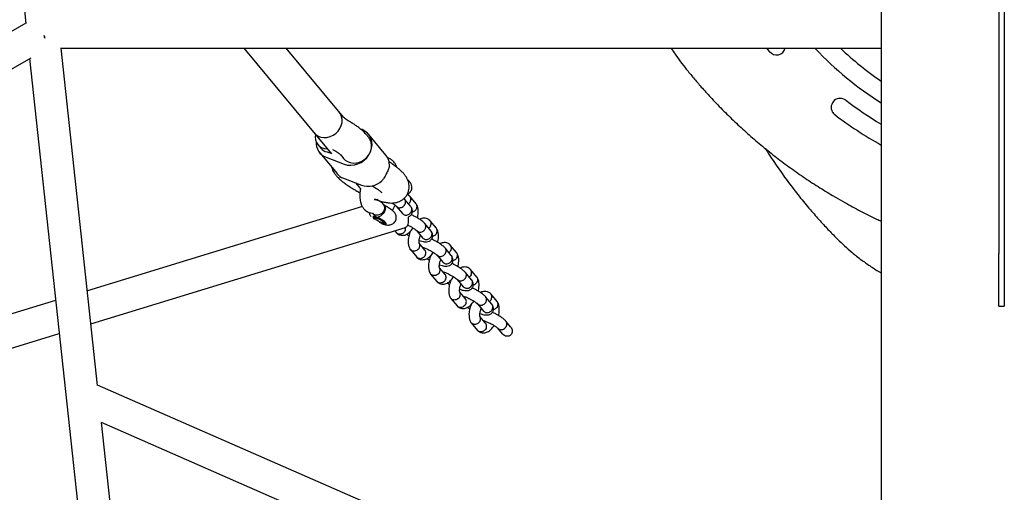
# Model space of a CAD drawing. Units: millimetres. Extents: x 46157 to 59008, y 83691 to 98046.
# Drawn here: x 52041 to 52584, y 93261 to 93522 of the extents above; entities that cross this region are included whole.
import ezdxf

# ---------------------------------------------------------------- set-up
doc = ezdxf.new("R2010")
doc.units = ezdxf.units.MM
doc.header["$LTSCALE"] = 500

msp = doc.modelspace()

# ---------------------------------------------------------------- linework, layer by layer
at = {"color": 7, "linetype": 'Continuous', "lineweight": 25}
for p, q in [((52516.18, 94823.27), (52516.18, 91268.71)), ((51970.52, 94203.43), (52044.12, 93519.88)), ((52581.18, 93811.41), (52581.18, 93392.92)), ((52584.18, 93811.41), (52584.18, 93392.92)), ((52044.1, 93520.06), (51540.34, 93229.21)), ((52054.22, 93513.16), (52054.59, 93511.81)), ((52054.59, 93511.81), (52054.22, 93513.16)), ((52063.22, 93506.2), (52516.18, 93506.2)), ((52083.75, 93320.01), (52063.7, 93506.2)), ((52164.45, 93506.2), (52212.85, 93447.91)), ((52219.36, 93468.24), (52187.84, 93506.2)), ((52454.59, 93504.39), (52453.13, 93506.2)), ((52479.92, 93505.91), (52479.66, 93506.2)), ((51890.23, 93410.43), (52047.04, 93500.97)), ((52046.21, 93500.49), (52104.2, 92961.88)), ((52219.36, 93468.24), (52217.11, 93470.95)), ((52223.88, 93465.12), (52222.76, 93465.8)), ((52203.26, 93459.45), (52205.51, 93456.75)), ((52229.71, 93461.28), (52228.88, 93461.6)), ((52233.38, 93456.87), (52231.77, 93458.8)), ((52242.83, 93447.24), (52233.24, 93458.78)), ((52205.34, 93453.01), (52206.94, 93451.09)), ((52206.3, 93448.54), (52215.88, 93437)), ((52212.74, 93448.04), (52211.18, 93448.63)), ((52213.42, 93450.41), (52214.52, 93449.74)), ((52217.92, 93447.3), (52219.53, 93445.37)), ((52209.83, 93446.03), (52219.85, 93442.22)), ((52246.28, 93442.33), (52244.61, 93443.45)), ((52219.42, 93434.49), (52229.43, 93430.68)), ((52226.1, 93431.95), (52228.85, 93428.64)), ((52235.42, 93430.35), (52237.35, 93429.05)), ((52237.31, 93422.66), (52236.47, 93422.82)), ((52240.38, 93421.69), (52240.17, 93421.28)), ((52242.22, 93419.18), (52241.44, 93420.11)), ((52253.22, 93422.88), (52252.82, 93423.25)), ((52256.6, 93418.81), (52253.19, 93422.92)), ((52259.52, 93420.33), (52256.05, 93424.5)), ((52229.86, 93418.85), (52078.1, 93372.41)), ((52235.37, 93415.21), (52235.58, 93415.08)), ((52235.49, 93415.17), (52236.27, 93414.24)), ((52246.46, 93416.7), (52247.95, 93419.58)), ((52248.61, 93419.05), (52251.96, 93415.01)), ((52236.4, 93413.25), (52236.73, 93412.3)), ((52241.66, 93409.76), (52242.62, 93410.04)), ((52267.78, 93405.35), (52264.37, 93409.45)), ((52270.69, 93406.86), (52267.23, 93411.04)), ((52080.07, 93354.19), (52253.73, 93407.33)), ((52247.71, 93405.49), (52248.66, 93404.35)), ((52259.79, 93405.58), (52263.14, 93401.55)), ((52264.37, 93394.81), (52261.25, 93398.57)), ((52256.37, 93395.06), (52259.84, 93390.88)), ((52263.57, 93396.2), (52263.39, 93395.99)), ((52278.96, 93391.89), (52275.55, 93395.99)), ((52281.87, 93393.4), (52278.41, 93397.57)), ((52270.97, 93392.12), (52274.32, 93388.09)), ((52275.55, 93381.35), (52272.43, 93385.11)), ((52274.75, 93382.74), (52274.57, 93382.53)), ((52290.14, 93378.42), (52286.73, 93382.53)), ((52293.05, 93379.94), (52289.59, 93384.11)), ((52267.55, 93381.59), (52271.02, 93377.42)), ((52282.15, 93378.66), (52285.5, 93374.62)), ((52286.73, 93367.89), (52283.61, 93371.64)), ((52060.58, 93367.05), (51903.01, 93318.83)), ((52278.73, 93368.13), (52282.2, 93363.96)), ((52285.93, 93369.27), (52285.75, 93369.06)), ((52301.32, 93364.96), (52297.91, 93369.06)), ((52304.23, 93366.47), (52300.77, 93370.65)), ((52293.33, 93365.19), (52296.68, 93361.16)), ((52581.18, 93363.91), (52584.18, 93363.91)), ((52289.91, 93354.67), (52293.38, 93350.49)), ((52297.91, 93354.42), (52294.79, 93358.18)), ((52297.11, 93355.81), (52296.93, 93355.6)), ((52311.69, 93352.47), (52309.09, 93355.6)), ((52304.51, 93351.73), (52307.08, 93348.64)), ((51905.53, 93300.77), (52062.54, 93348.82)), ((52516.18, 93130.86), (52083.71, 93320.33)), ((52085.61, 93299.85), (52516.18, 93111.21)), ((52124.89, 92937.88), (52085.93, 93299.71))]:
    msp.add_line(p, q, dxfattribs=at)
at = {"color": 7, "linetype": 'Continuous', "lineweight": 25, "flags": 128}
for points in [[(52203.26, 93459.45), (52204.09, 93458.61), (52205.42, 93457.73), (52206.94, 93457.15), (52208.59, 93456.9), (52210.31, 93456.99), (52212.02, 93457.42), (52213.66, 93458.16), (52215.16, 93459.2), (52216.45, 93460.47), (52217.49, 93461.95), (52218.23, 93463.55), (52218.64, 93465.22), (52218.7, 93466.9), (52218.41, 93468.5), (52217.79, 93469.97), (52217.11, 93470.95)], [(52219.85, 93442.22), (52221.62, 93441.74), (52223.5, 93441.6), (52225.43, 93441.81), (52227.33, 93442.35), (52229.14, 93443.22), (52230.81, 93444.37), (52232.27, 93445.78), (52233.47, 93447.39), (52234.38, 93449.15), (52234.96, 93451), (52235.2, 93452.87), (52235.08, 93454.7), (52234.61, 93456.44), (52233.81, 93458.01), (52232.7, 93459.38), (52231.31, 93460.48), (52229.71, 93461.28)], [(52219.53, 93445.37), (52220.35, 93444.53), (52221.68, 93443.65), (52223.2, 93443.07), (52224.85, 93442.82), (52226.57, 93442.91), (52228.29, 93443.33), (52229.93, 93444.08), (52231.42, 93445.11), (52232.72, 93446.39), (52233.75, 93447.86), (52234.49, 93449.47), (52234.9, 93451.14), (52234.96, 93452.81), (52234.68, 93454.41), (52234.05, 93455.88), (52233.38, 93456.87)], [(52241.39, 93420.18), (52241.48, 93420.07), (52241.98, 93419.14), (52242.13, 93418.07), (52241.93, 93416.95), (52241.38, 93415.91), (52240.56, 93415.03), (52239.53, 93414.41), (52238.39, 93414.1), (52237.26, 93414.14), (52236.25, 93414.53), (52235.62, 93415.04)], [(52236.39, 93422.81), (52237.67, 93422.76), (52238.45, 93422.83)], [(52237.97, 93412.81), (52237.01, 93413.12), (52236.26, 93413.27), (52235.77, 93413.24), (52235.6, 93413.02), (52235.75, 93412.65), (52236.22, 93412.14), (52236.49, 93411.92)], [(52240.87, 93410.92), (52241.47, 93410.43), (52241.78, 93410.04), (52241.74, 93409.8), (52241.37, 93409.74), (52240.72, 93409.88), (52239.87, 93410.18), (52238.93, 93410.62), (52238.04, 93411.13), (52237.32, 93411.65), (52236.86, 93412.1), (52236.72, 93412.42), (52236.92, 93412.57), (52237.45, 93412.53), (52238.21, 93412.3), (52239.12, 93411.92), (52240.05, 93411.44), (52240.87, 93410.92)], [(52239.22, 93410.24), (52240.08, 93409.84), (52241.11, 93409.45), (52241.98, 93409.21), (52242.61, 93409.16), (52242.94, 93409.28), (52242.95, 93409.58), (52242.64, 93410.03), (52242.02, 93410.57), (52241.17, 93411.18), (52240.15, 93411.79), (52239.05, 93412.35), (52237.97, 93412.81), (52237.97, 93412.81)], [(52255.09, 93413.01), (52255.21, 93411.43), (52255.15, 93410.04), (52254.93, 93408.88), (52254.55, 93408.01), (52254.04, 93407.47), (52253.73, 93407.33)]]:
    msp.add_lwpolyline(points, dxfattribs=at)
at = {"color": 7, "linetype": 'Continuous', "lineweight": 25}
for centre, radius, start, end in [((52458.46, 93507.56), 5, 219.2772, 344.2186), ((52621.02, 93640.5), 195, 223.6484, 237.4767), ((52621.02, 93640.5), 185, 226.55, 235.4793), ((52493.63, 93473.55), 5, 52.655, 209.0373), ((52621.02, 93640.5), 205, 232.655, 239.2418), ((52493.63, 93473.55), 5, 209.0373, 232.655), ((52621.02, 93640.5), 215, 232.655, 240.8151), ((52210.27, 93457.11), 6.37, 167.4149, 271.9976), ((52212.88, 93454.03), 8.56, 175.5287, 249.1103), ((52211.74, 93455.13), 6.27, 220.043, 257.4012), ((52213.47, 93454.66), 6.44, 241.2771, 249.1831), ((52235.99, 93441.69), 8.8, 355.5959, 39.0598), ((52222.38, 93442.42), 8.47, 219.8475, 249.4828), ((52233.03, 93441.38), 11.29, 251.4288, 312.462), ((52252.09, 93430.07), 4.5, 38.5232, 50.2982)]:
    msp.add_arc(centre, radius, start, end, dxfattribs=at)
for points, knots in [([(52400.32, 93506.2), (52401.03, 93505.1), (52402.67, 93502.58), (52405.46, 93498.77), (52408.86, 93494.4), (52412.66, 93489.73), (52417.11, 93484.58), (52422.38, 93478.75), (52428.52, 93472.34), (52435.38, 93465.63), (52442.48, 93459.12), (52449.83, 93452.8), (52457.41, 93446.69), (52465.22, 93440.81), (52473.2, 93435.18), (52481.26, 93429.89), (52487.26, 93426.2), (52490.53, 93424.29), (52491.09, 93423.95)], [0, 0, 0, 0, 0.031685, 0.07321, 0.115025, 0.16655, 0.219858, 0.280414, 0.357586, 0.435446, 0.513454, 0.591543, 0.670868, 0.749904, 0.828926, 0.908136, 0.984006, 1, 1, 1, 1]), ([(52222.76, 93465.8), (52222.54, 93465.94), (52221.91, 93466.33), (52221.03, 93466.92), (52220.22, 93467.51), (52219.68, 93467.95), (52219.37, 93468.24), (52219.34, 93468.27), (52219.33, 93468.28)], [0, 0, 0, 0, 0.119776, 0.341352, 0.532778, 0.708665, 0.867726, 1, 1, 1, 1]), ([(52231.77, 93458.8), (52231.52, 93459.09), (52230.81, 93459.9), (52229.53, 93461.1), (52227.91, 93462.42), (52226.2, 93463.64), (52224.84, 93464.53), (52224.06, 93465.01), (52223.88, 93465.12)], [0, 0, 0, 0, 0.121468, 0.346195, 0.559559, 0.756521, 0.944652, 1, 1, 1, 1]), ([(52214.52, 93449.74), (52214.74, 93449.61), (52215.37, 93449.22), (52216.25, 93448.63), (52217.06, 93448.03), (52217.6, 93447.6), (52217.91, 93447.31), (52217.94, 93447.28), (52217.95, 93447.26)], [0, 0, 0, 0, 0.119776, 0.341352, 0.532778, 0.708665, 0.867726, 1, 1, 1, 1]), ([(52452.24, 93450.92), (52452.78, 93450.05), (52455.06, 93446.39), (52459.32, 93440.13), (52465.02, 93432.18), (52470.96, 93424.49), (52476.79, 93417.41), (52482.3, 93411.11), (52487.32, 93405.7), (52491.82, 93401.14), (52496.04, 93397.05), (52500.32, 93393.29), (52505.03, 93389.56), (52510.04, 93386.05), (52513.76, 93383.64), (52515.86, 93382.5), (52516.18, 93382.32)], [0, 0, 0, 0, 0.032453, 0.136709, 0.239744, 0.34245, 0.444478, 0.530474, 0.607477, 0.678666, 0.733926, 0.794178, 0.859555, 0.924341, 0.988393, 1, 1, 1, 1]), ([(52236.64, 93422.89), (52237.01, 93422.76), (52238.11, 93422.36), (52239.89, 93421.79), (52242.02, 93421.24), (52244.01, 93420.9), (52245.83, 93420.77), (52247.42, 93420.85), (52248.89, 93421.12), (52250.31, 93421.6), (52251.67, 93422.31), (52252.9, 93423.26), (52254, 93424.46), (52254.87, 93425.88), (52255.45, 93427.44), (52255.72, 93428.99), (52255.72, 93430.49), (52255.5, 93431.91), (52255.08, 93433.23), (52254.49, 93434.48), (52253.73, 93435.7), (52252.74, 93436.96), (52251.47, 93438.29), (52249.93, 93439.65), (52248.2, 93441.01), (52246.92, 93441.89), (52246.28, 93442.33)], [0, 0, 0, 0, 0.026757, 0.0798828, 0.1353222, 0.1960678, 0.2463308, 0.2863764, 0.3233175, 0.3587272, 0.3934974, 0.4280332, 0.4625082, 0.5008088, 0.5370083, 0.5714494, 0.604751, 0.637524, 0.6704793, 0.7046378, 0.7416704, 0.7844308, 0.8374421, 0.8941761, 0.9463821, 1, 1, 1, 1]), ([(52247.25, 93443.49), (52246.79, 93443.95), (52245.92, 93444.81), (52244.71, 93445.42), (52243.98, 93445.58), (52243.76, 93445.62)], [0, 0, 0, 0, 0.4486856, 0.8345937, 1, 1, 1, 1]), ([(52248.78, 93440.52), (52248.67, 93440.91), (52248.36, 93442.06), (52247.69, 93442.92), (52247.25, 93443.49)], [0, 0, 0, 0, 0.335095, 1, 1, 1, 1]), ([(52212.91, 93440.58), (52212.97, 93440.32), (52213.15, 93439.6), (52213.65, 93438.52), (52214.35, 93437.3), (52215.28, 93436.06), (52216.52, 93434.7), (52218.05, 93433.31), (52219.83, 93431.89), (52221.7, 93430.56), (52223.71, 93429.25), (52225.79, 93428.01), (52227.41, 93427.09), (52228.35, 93426.62), (52228.56, 93426.51)], [0, 0, 0, 0, 0.036586, 0.101788, 0.171589, 0.250828, 0.347521, 0.467678, 0.56958, 0.675719, 0.776779, 0.875164, 0.972196, 1, 1, 1, 1]), ([(52244.77, 93441.02), (52244.57, 93440.4), (52244.17, 93439.16), (52243.1, 93436.84), (52241.83, 93434.75), (52241, 93433.56), (52240.65, 93433.05)], [0, 0, 0, 0, 0.266006, 0.531719, 0.802227, 1, 1, 1, 1]), ([(52254.67, 93425.66), (52254.87, 93425.74), (52255.38, 93425.95), (52256.09, 93426.56), (52256.74, 93427.44), (52257.13, 93428.46), (52257.23, 93429.49), (52257.1, 93430.42), (52256.8, 93431.25), (52256.37, 93431.98), (52255.8, 93432.67), (52255.34, 93433.14), (52255, 93433.39), (52254.95, 93433.43)], [0, 0, 0, 0, 0.064693, 0.169008, 0.275422, 0.388999, 0.489857, 0.582766, 0.671865, 0.761719, 0.859976, 0.98268, 1, 1, 1, 1]), ([(52228.85, 93428.64), (52228.81, 93428.44), (52228.63, 93427.61), (52228.53, 93426.48), (52228.47, 93425.3), (52228.47, 93424.39), (52228.51, 93423.36), (52228.67, 93422.12), (52228.99, 93420.7), (52229.57, 93419.14), (52230.21, 93418.24), (52230.55, 93417.76)], [0, 0, 0, 0, 0.045984, 0.193893, 0.273899, 0.338986, 0.428217, 0.529548, 0.659985, 0.817943, 1, 1, 1, 1]), ([(52237.35, 93429.05), (52237.58, 93428.9), (52238.23, 93428.45), (52239.1, 93427.81), (52239.88, 93427.18), (52240.37, 93426.73), (52240.64, 93426.45), (52240.66, 93426.43), (52240.66, 93426.42)], [0, 0, 0, 0, 0.123842, 0.348752, 0.542097, 0.719915, 0.880957, 1, 1, 1, 1]), ([(52255.91, 93424.65), (52255.61, 93424.9), (52255.14, 93425.3), (52254.63, 93425.49), (52254.45, 93425.56)], [0, 0, 0, 0, 0.632875, 1, 1, 1, 1]), ([(52241.38, 93420.18), (52241.09, 93420.49), (52240.44, 93421.15), (52239.45, 93421.87), (52238.72, 93422.16), (52238.44, 93422.28)], [0, 0, 0, 0, 0.34294, 0.742738, 1, 1, 1, 1]), ([(52246.25, 93420.74), (52246.3, 93420.71), (52246.92, 93420.36), (52247.91, 93419.67), (52248.43, 93419.16), (52248.69, 93418.91)], [0, 0, 0, 0, 0.047801, 0.528693, 1, 1, 1, 1]), ([(52249.58, 93418.35), (52249.59, 93418.35), (52249.88, 93418.24), (52250.5, 93418.14), (52251.46, 93418.31), (52252.37, 93418.78), (52252.98, 93419.38), (52253.35, 93419.93), (52253.55, 93420.37), (52253.73, 93420.98), (52253.76, 93421.75), (52253.54, 93422.52), (52253.2, 93422.86), (52253.07, 93422.99)], [0, 0, 0, 0, 0.004889, 0.127303, 0.249716, 0.372114, 0.494489, 0.555007, 0.615519, 0.676031, 0.798374, 0.920731, 1, 1, 1, 1]), ([(52256.31, 93421.55), (52256.31, 93421.54), (52256.16, 93421.23), (52255.86, 93420.77), (52255.44, 93420.48), (52255.3, 93420.38)], [0, 0, 0, 0, 0.025603, 0.666738, 1, 1, 1, 1]), ([(52256.31, 93421.55), (52256.32, 93421.56), (52256.47, 93421.87), (52256.67, 93422.52), (52256.62, 93423.46), (52256.33, 93424.23), (52255.95, 93424.57), (52255.79, 93424.7)], [0, 0, 0, 0, 0.010675, 0.277982, 0.545286, 0.812558, 1, 1, 1, 1]), ([(52259.67, 93417.51), (52259.67, 93417.52), (52259.83, 93417.82), (52260.05, 93418.45), (52260.02, 93419.36), (52259.8, 93420.02), (52259.52, 93420.28), (52259.46, 93420.33)], [0, 0, 0, 0, 0.011981, 0.311985, 0.611986, 0.911951, 1, 1, 1, 1]), ([(52260.24, 93412.57), (52260.3, 93412.74), (52260.53, 93413.45), (52260.68, 93414.8), (52260.76, 93416.64), (52260.51, 93418.2), (52260.1, 93419.39), (52259.78, 93419.91), (52259.63, 93420.18)], [0, 0, 0, 0, 0.0595715, 0.2459918, 0.4635508, 0.7157444, 0.8559289, 1, 1, 1, 1]), ([(52491.09, 93423.95), (52492.77, 93422.98), (52497.31, 93420.36), (52504.84, 93416.33), (52511.54, 93412.92), (52515.36, 93411.18), (52516.18, 93410.81)], [0, 0, 0, 0, 0.205041, 0.555182, 0.904374, 1, 1, 1, 1]), ([(52230.55, 93417.76), (52231.16, 93417.15), (52232.12, 93416.19), (52233.77, 93415.45), (52234.78, 93415.3), (52235.31, 93415.21)], [0, 0, 0, 0, 0.4510205, 0.7135913, 1, 1, 1, 1]), ([(52233.55, 93415.62), (52233.57, 93415.51), (52233.61, 93415.11), (52233.88, 93414.49), (52234.24, 93413.84), (52234.53, 93413.52), (52234.64, 93413.38)], [0, 0, 0, 0, 0.119335, 0.445774, 0.776113, 1, 1, 1, 1]), ([(52242.2, 93419.16), (52242.32, 93418.99), (52242.57, 93418.63), (52242.59, 93417.62), (52242.32, 93416.68), (52241.93, 93415.83), (52241.42, 93415.04), (52240.63, 93414.18), (52239.76, 93413.5), (52238.86, 93413.02), (52238.29, 93412.86), (52238.02, 93412.81), (52237.97, 93412.81), (52237.97, 93412.81)], [0, 0, 0, 0, 0.114165, 0.246479, 0.360516, 0.401006, 0.501928, 0.602682, 0.707726, 0.825501, 0.962463, 0.998915, 1, 1, 1, 1]), ([(52240.35, 93409.62), (52240.7, 93409.47), (52241.51, 93409.15), (52242.67, 93408.81), (52243.77, 93408.62), (52244.81, 93408.64), (52245.76, 93408.84), (52246.67, 93409.26), (52247.49, 93409.92), (52248.14, 93410.8), (52248.52, 93411.82), (52248.62, 93412.86), (52248.49, 93413.79), (52248.19, 93414.61), (52247.77, 93415.34), (52247.2, 93416.03), (52246.45, 93416.74), (52245.5, 93417.46), (52244.37, 93418.18), (52243.22, 93418.83), (52242.44, 93419.18), (52242.07, 93419.35)], [0, 0, 0, 0, 0.054598, 0.122202, 0.190201, 0.239001, 0.284259, 0.331089, 0.379427, 0.428737, 0.481366, 0.528102, 0.571154, 0.612441, 0.654078, 0.699608, 0.756467, 0.82252, 0.882852, 0.945691, 1, 1, 1, 1]), ([(52249.58, 93418.35), (52249.57, 93418.36), (52249.28, 93418.46), (52248.94, 93418.62), (52248.76, 93418.9), (52248.73, 93418.94)], [0, 0, 0, 0, 0.032912, 0.857054, 1, 1, 1, 1]), ([(52252.93, 93414.31), (52252.92, 93414.32), (52252.63, 93414.43), (52252.25, 93414.63), (52252.04, 93414.96), (52251.99, 93415.03)], [0, 0, 0, 0, 0.029703, 0.773486, 1, 1, 1, 1]), ([(52252.93, 93414.31), (52252.95, 93414.31), (52253.24, 93414.19), (52253.88, 93414.07), (52254.86, 93414.22), (52255.78, 93414.67), (52256.4, 93415.25), (52256.77, 93415.8), (52256.98, 93416.24), (52257.16, 93416.86), (52257.17, 93417.64), (52256.96, 93418.38), (52256.66, 93418.69), (52256.57, 93418.78)], [0, 0, 0, 0, 0.005011, 0.130488, 0.255965, 0.381426, 0.506863, 0.568895, 0.630921, 0.692948, 0.818352, 0.943771, 1, 1, 1, 1]), ([(52255.07, 93413.11), (52255.28, 93413.15), (52255.68, 93413.21), (52256.39, 93413.7), (52256.97, 93414.34), (52257.32, 93415.02), (52257.55, 93415.85), (52257.5, 93416.87), (52257.19, 93417.89), (52256.85, 93418.44), (52256.67, 93418.72)], [0, 0, 0, 0, 0.108189, 0.214882, 0.341406, 0.433535, 0.571876, 0.761644, 0.876305, 1, 1, 1, 1]), ([(52264.4, 93409.42), (52263.98, 93409.84), (52263.17, 93410.65), (52261.4, 93411.89), (52259.65, 93412.94), (52258.13, 93413.77), (52257.24, 93414.15), (52256.88, 93414.3)], [0, 0, 0, 0, 0.262741, 0.497734, 0.702857, 0.88045, 1, 1, 1, 1]), ([(52259.67, 93417.51), (52259.66, 93417.5), (52259.5, 93417.2), (52259.08, 93416.66), (52258.3, 93416.08), (52257.73, 93415.92), (52257.48, 93415.85)], [0, 0, 0, 0, 0.014107, 0.367356, 0.720605, 1, 1, 1, 1]), ([(52237.97, 93412.81), (52237.97, 93412.81), (52237.8, 93412.91), (52237.23, 93413.3), (52236.59, 93413.75), (52236.3, 93414.22), (52236.28, 93414.25)], [0, 0, 0, 0, 0.005482, 0.272288, 0.957611, 1, 1, 1, 1]), ([(52260.76, 93404.89), (52260.77, 93404.88), (52261.06, 93404.78), (52261.68, 93404.68), (52262.64, 93404.85), (52263.55, 93405.32), (52264.16, 93405.91), (52264.53, 93406.47), (52264.73, 93406.9), (52264.91, 93407.52), (52264.94, 93408.29), (52264.72, 93409.06), (52264.38, 93409.39), (52264.25, 93409.53)], [0, 0, 0, 0, 0.004889, 0.127303, 0.249716, 0.372114, 0.494489, 0.555007, 0.615519, 0.676031, 0.798374, 0.920731, 1, 1, 1, 1]), ([(52267.09, 93411.18), (52266.79, 93411.43), (52266.21, 93411.9), (52265.18, 93412.31), (52263.98, 93412.5), (52262.66, 93412.26), (52261.9, 93412.04), (52261.56, 93411.79), (52261.53, 93411.76)], [0, 0, 0, 0, 0.185844, 0.355552, 0.612948, 0.797228, 0.978184, 1, 1, 1, 1]), ([(52267.49, 93408.09), (52267.5, 93408.1), (52267.65, 93408.4), (52267.85, 93409.05), (52267.8, 93409.99), (52267.51, 93410.77), (52267.13, 93411.1), (52266.97, 93411.24)], [0, 0, 0, 0, 0.010675, 0.277982, 0.545286, 0.812558, 1, 1, 1, 1]), ([(52253.4, 93405.39), (52253.4, 93405.38), (52253.24, 93405.07), (52252.83, 93404.51), (52252.02, 93403.88), (52251.08, 93403.54), (52250.28, 93403.51), (52249.69, 93403.65), (52249.28, 93403.83), (52248.91, 93404.06), (52248.75, 93404.29), (52248.67, 93404.4)], [0, 0, 0, 0, 0.006677, 0.173879, 0.34108, 0.50826, 0.675409, 0.758068, 0.84072, 0.923372, 1, 1, 1, 1]), ([(52248.8, 93404.2), (52249.1, 93403.95), (52249.68, 93403.49), (52250.7, 93403.07), (52251.91, 93402.89), (52253.23, 93403.1), (52254.64, 93403.67), (52256.22, 93404.8), (52257.3, 93406.26), (52257.85, 93407.01)], [0, 0, 0, 0, 0.105283, 0.201425, 0.347245, 0.451642, 0.554157, 0.770331, 1, 1, 1, 1]), ([(52253.4, 93405.39), (52253.41, 93405.4), (52253.56, 93405.71), (52253.73, 93406.35), (52253.77, 93407.06), (52253.63, 93407.37), (52253.61, 93407.41)], [0, 0, 0, 0, 0.018211, 0.474241, 0.930272, 1, 1, 1, 1]), ([(52254.36, 93403.62), (52254.44, 93403.56), (52254.81, 93403.29), (52255.28, 93403.02), (52255.65, 93402.81)], [0, 0, 0, 0, 0.211272, 1, 1, 1, 1]), ([(52254.77, 93408.7), (52254.86, 93408.66), (52255.33, 93408.44), (52256.32, 93407.93), (52257.71, 93407.13), (52259.1, 93406.21), (52259.62, 93405.7), (52259.87, 93405.45)], [0, 0, 0, 0, 0.041366, 0.220823, 0.450959, 0.728243, 1, 1, 1, 1]), ([(52256.38, 93405.2), (52256.04, 93404.23), (52255.51, 93402.73), (52255.19, 93400.59), (52255.13, 93398.74), (52255.38, 93397.18), (52255.79, 93395.99), (52256.1, 93395.47), (52256.26, 93395.2)], [0, 0, 0, 0, 0.2626, 0.408774, 0.579364, 0.777112, 0.887032, 1, 1, 1, 1]), ([(52260.76, 93404.89), (52260.75, 93404.89), (52260.46, 93405), (52260.12, 93405.16), (52259.94, 93405.44), (52259.91, 93405.48)], [0, 0, 0, 0, 0.032912, 0.857054, 1, 1, 1, 1]), ([(52261.21, 93400.19), (52261.7, 93400.02), (52263.19, 93399.49), (52265.1, 93399.29), (52266.51, 93399.56), (52267.57, 93400.23), (52268.15, 93400.88), (52268.5, 93401.55), (52268.73, 93402.39), (52268.68, 93403.41), (52268.37, 93404.43), (52268.03, 93404.98), (52267.85, 93405.26)], [0, 0, 0, 0, 0.113634, 0.344805, 0.499118, 0.559042, 0.630103, 0.681847, 0.759546, 0.866128, 0.930527, 1, 1, 1, 1]), ([(52264.11, 93400.85), (52264.13, 93400.84), (52264.42, 93400.73), (52265.06, 93400.61), (52266.04, 93400.76), (52266.96, 93401.21), (52267.58, 93401.79), (52267.95, 93402.34), (52268.16, 93402.78), (52268.34, 93403.4), (52268.35, 93404.18), (52268.14, 93404.91), (52267.84, 93405.22), (52267.75, 93405.32)], [0, 0, 0, 0, 0.005011, 0.130488, 0.255965, 0.381426, 0.506863, 0.568895, 0.630921, 0.692948, 0.818352, 0.943771, 1, 1, 1, 1]), ([(52267.49, 93408.09), (52267.49, 93408.07), (52267.34, 93407.77), (52267.04, 93407.31), (52266.62, 93407.02), (52266.48, 93406.92)], [0, 0, 0, 0, 0.025603, 0.666738, 1, 1, 1, 1]), ([(52270.85, 93404.05), (52270.84, 93404.03), (52270.68, 93403.74), (52270.26, 93403.2), (52269.48, 93402.62), (52268.91, 93402.46), (52268.66, 93402.39)], [0, 0, 0, 0, 0.014107, 0.367356, 0.720605, 1, 1, 1, 1]), ([(52270.85, 93404.05), (52270.85, 93404.06), (52271.01, 93404.36), (52271.23, 93404.99), (52271.2, 93405.89), (52270.98, 93406.56), (52270.7, 93406.81), (52270.64, 93406.87)], [0, 0, 0, 0, 0.011981, 0.311985, 0.611986, 0.911951, 1, 1, 1, 1]), ([(52271.42, 93399.11), (52271.47, 93399.28), (52271.71, 93399.99), (52271.86, 93401.33), (52271.94, 93403.18), (52271.69, 93404.74), (52271.28, 93405.93), (52270.96, 93406.45), (52270.81, 93406.72)], [0, 0, 0, 0, 0.059572, 0.245992, 0.463551, 0.715744, 0.855929, 1, 1, 1, 1]), ([(52261.27, 93398.51), (52261.23, 93398.6), (52261.16, 93398.77), (52261.13, 93399.41), (52261.2, 93400.24), (52261.37, 93401.21), (52261.62, 93402.14), (52261.84, 93402.72), (52261.94, 93402.99)], [0, 0, 0, 0, 0.209594, 0.399772, 0.573848, 0.728329, 0.876386, 1, 1, 1, 1]), ([(52261.23, 93395.97), (52261.23, 93395.98), (52261.24, 93396), (52261.27, 93396.05), (52261.36, 93396.24), (52261.54, 93396.71), (52261.62, 93397.47), (52261.5, 93398.16), (52261.27, 93398.45), (52261.22, 93398.52)], [0, 0, 0, 0, 0.013552, 0.023808, 0.064842, 0.229491, 0.562235, 0.901568, 1, 1, 1, 1]), ([(52264.11, 93400.85), (52264.1, 93400.85), (52263.81, 93400.97), (52263.43, 93401.17), (52263.22, 93401.49), (52263.17, 93401.57)], [0, 0, 0, 0, 0.029703, 0.773486, 1, 1, 1, 1]), ([(52275.58, 93395.96), (52275.16, 93396.38), (52274.35, 93397.18), (52272.58, 93398.43), (52270.83, 93399.48), (52269.31, 93400.3), (52268.42, 93400.69), (52268.06, 93400.84)], [0, 0, 0, 0, 0.262741, 0.497734, 0.702857, 0.88045, 1, 1, 1, 1]), ([(52278.27, 93397.72), (52277.97, 93397.97), (52277.39, 93398.43), (52276.36, 93398.85), (52275.16, 93399.03), (52273.84, 93398.8), (52273.08, 93398.57), (52272.74, 93398.33), (52272.71, 93398.3)], [0, 0, 0, 0, 0.185844, 0.355552, 0.612948, 0.797228, 0.978184, 1, 1, 1, 1]), ([(52261.23, 93395.97), (52261.22, 93395.95), (52261.21, 93395.93), (52261.18, 93395.88), (52261.07, 93395.7), (52260.77, 93395.27), (52260.14, 93394.71), (52259.22, 93394.28), (52258.24, 93394.14), (52257.47, 93394.28), (52256.81, 93394.61), (52256.4, 93394.92), (52256.26, 93395.24), (52256.23, 93395.3)], [0, 0, 0, 0, 0.006289, 0.011049, 0.030094, 0.106508, 0.260936, 0.418408, 0.575853, 0.733268, 0.811118, 0.968513, 1, 1, 1, 1]), ([(52259.98, 93390.74), (52260.28, 93390.49), (52260.86, 93390.02), (52261.88, 93389.6), (52263.09, 93389.43), (52264.41, 93389.64), (52265.82, 93390.21), (52267.4, 93391.34), (52268.48, 93392.8), (52269.03, 93393.55)], [0, 0, 0, 0, 0.105283, 0.201425, 0.347245, 0.451642, 0.554157, 0.770331, 1, 1, 1, 1]), ([(52263.12, 93396.34), (52263.3, 93396.29), (52263.71, 93396.17), (52264.49, 93395.88), (52265.34, 93395.52), (52266.31, 93395.07), (52267.5, 93394.47), (52268.9, 93393.67), (52270.28, 93392.74), (52270.8, 93392.24), (52271.05, 93391.99)], [0, 0, 0, 0, 0.0816966, 0.1802756, 0.2713669, 0.3605957, 0.4802924, 0.6337924, 0.8187395, 1, 1, 1, 1]), ([(52264.58, 93391.93), (52264.59, 93391.94), (52264.74, 93392.25), (52264.94, 93392.9), (52264.88, 93393.83), (52264.65, 93394.51), (52264.37, 93394.77), (52264.31, 93394.83)], [0, 0, 0, 0, 0.011981, 0.311986, 0.611992, 0.911979, 1, 1, 1, 1]), ([(52271.94, 93391.42), (52271.95, 93391.42), (52272.24, 93391.32), (52272.86, 93391.22), (52273.82, 93391.39), (52274.73, 93391.86), (52275.34, 93392.45), (52275.71, 93393), (52275.91, 93393.44), (52276.09, 93394.05), (52276.12, 93394.83), (52275.9, 93395.59), (52275.56, 93395.93), (52275.43, 93396.06)], [0, 0, 0, 0, 0.004889, 0.127303, 0.249716, 0.372114, 0.494489, 0.555007, 0.615519, 0.676031, 0.798374, 0.920731, 1, 1, 1, 1]), ([(52278.67, 93394.62), (52278.67, 93394.61), (52278.51, 93394.3), (52278.22, 93393.85), (52277.8, 93393.55), (52277.66, 93393.45)], [0, 0, 0, 0, 0.025603, 0.666738, 1, 1, 1, 1]), ([(52278.67, 93394.62), (52278.68, 93394.63), (52278.83, 93394.94), (52279.03, 93395.59), (52278.98, 93396.53), (52278.69, 93397.31), (52278.31, 93397.64), (52278.15, 93397.78)], [0, 0, 0, 0, 0.010675, 0.277982, 0.545286, 0.812558, 1, 1, 1, 1]), ([(52282.03, 93390.58), (52282.03, 93390.59), (52282.19, 93390.89), (52282.41, 93391.52), (52282.38, 93392.43), (52282.16, 93393.09), (52281.88, 93393.35), (52281.82, 93393.41)], [0, 0, 0, 0, 0.011981, 0.311985, 0.611986, 0.911951, 1, 1, 1, 1]), ([(52282.6, 93385.64), (52282.65, 93385.82), (52282.89, 93386.53), (52283.04, 93387.87), (52283.12, 93389.71), (52282.87, 93391.28), (52282.46, 93392.46), (52282.14, 93392.99), (52281.99, 93393.25)], [0, 0, 0, 0, 0.059572, 0.245992, 0.463551, 0.715744, 0.855929, 1, 1, 1, 1]), ([(52581.18, 93363.91), (52581.18, 93364.22), (52581.18, 93364.69), (52581.18, 93365.57), (52581.18, 93366.52), (52581.18, 93367.89), (52581.18, 93369.83), (52581.18, 93372.12), (52581.18, 93374.74), (52581.18, 93377.87), (52581.18, 93381.48), (52581.18, 93385.39), (52581.18, 93389.25), (52581.18, 93391.69), (52581.18, 93392.92)], [0, 0, 0, 0, 0.061987, 0.093533, 0.125884, 0.186897, 0.251611, 0.329592, 0.412492, 0.501727, 0.623146, 0.751329, 0.874637, 1, 1, 1, 1]), ([(52584.18, 93392.92), (52584.18, 93391.68), (52584.18, 93389.23), (52584.18, 93385.78), (52584.18, 93382.73), (52584.18, 93380.11), (52584.18, 93377.42), (52584.18, 93374.73), (52584.18, 93372.1), (52584.18, 93369.81), (52584.18, 93367.87), (52584.18, 93366.25), (52584.18, 93364.86), (52584.18, 93364.22), (52584.18, 93363.91)], [0, 0, 0, 0, 0.126224, 0.250375, 0.336028, 0.418467, 0.498235, 0.587823, 0.671041, 0.749322, 0.813587, 0.874246, 0.938024, 1, 1, 1, 1]), ([(52264.58, 93391.93), (52264.58, 93391.91), (52264.42, 93391.61), (52264.01, 93391.04), (52263.2, 93390.42), (52262.26, 93390.07), (52261.46, 93390.05), (52260.87, 93390.19), (52260.46, 93390.37), (52260.09, 93390.6), (52259.93, 93390.83), (52259.85, 93390.94)], [0, 0, 0, 0, 0.0066773, 0.1738792, 0.3410799, 0.5082601, 0.6754086, 0.7580675, 0.8407196, 0.9233717, 1, 1, 1, 1]), ([(52265.54, 93390.15), (52265.62, 93390.1), (52265.99, 93389.82), (52266.46, 93389.56), (52266.83, 93389.35)], [0, 0, 0, 0, 0.211272, 1, 1, 1, 1]), ([(52267.56, 93391.74), (52267.22, 93390.77), (52266.69, 93389.26), (52266.37, 93387.12), (52266.31, 93385.28), (52266.56, 93383.72), (52266.97, 93382.53), (52267.28, 93382), (52267.44, 93381.74)], [0, 0, 0, 0, 0.2626, 0.408774, 0.579364, 0.777112, 0.887032, 1, 1, 1, 1]), ([(52271.94, 93391.42), (52271.93, 93391.43), (52271.64, 93391.54), (52271.3, 93391.7), (52271.12, 93391.98), (52271.09, 93392.02)], [0, 0, 0, 0, 0.032912, 0.857054, 1, 1, 1, 1]), ([(52272.45, 93385.04), (52272.41, 93385.13), (52272.34, 93385.3), (52272.31, 93385.95), (52272.38, 93386.78), (52272.55, 93387.74), (52272.8, 93388.67), (52273.02, 93389.26), (52273.12, 93389.52)], [0, 0, 0, 0, 0.209594, 0.399772, 0.573848, 0.728329, 0.876386, 1, 1, 1, 1]), ([(52272.39, 93386.73), (52272.88, 93386.56), (52274.37, 93386.03), (52276.28, 93385.83), (52277.69, 93386.1), (52278.75, 93386.76), (52279.33, 93387.42), (52279.68, 93388.09), (52279.91, 93388.93), (52279.86, 93389.94), (52279.55, 93390.97), (52279.21, 93391.51), (52279.03, 93391.8)], [0, 0, 0, 0, 0.113634, 0.344805, 0.499118, 0.559042, 0.630103, 0.681847, 0.759546, 0.866128, 0.930527, 1, 1, 1, 1]), ([(52275.29, 93387.39), (52275.28, 93387.39), (52274.99, 93387.51), (52274.61, 93387.71), (52274.4, 93388.03), (52274.35, 93388.11)], [0, 0, 0, 0, 0.029703, 0.773486, 1, 1, 1, 1]), ([(52275.29, 93387.39), (52275.31, 93387.38), (52275.6, 93387.27), (52276.24, 93387.15), (52277.22, 93387.29), (52278.14, 93387.74), (52278.76, 93388.33), (52279.13, 93388.88), (52279.34, 93389.32), (52279.52, 93389.93), (52279.53, 93390.71), (52279.32, 93391.45), (52279.02, 93391.76), (52278.93, 93391.86)], [0, 0, 0, 0, 0.005011, 0.130488, 0.255965, 0.381426, 0.506863, 0.568895, 0.630921, 0.692948, 0.818352, 0.943771, 1, 1, 1, 1]), ([(52286.76, 93382.49), (52286.34, 93382.92), (52285.53, 93383.72), (52283.76, 93384.97), (52282.01, 93386.02), (52280.49, 93386.84), (52279.6, 93387.22), (52279.24, 93387.38)], [0, 0, 0, 0, 0.262741, 0.497734, 0.702857, 0.88045, 1, 1, 1, 1]), ([(52282.03, 93390.58), (52282.02, 93390.57), (52281.86, 93390.27), (52281.44, 93389.73), (52280.66, 93389.15), (52280.09, 93389), (52279.84, 93388.92)], [0, 0, 0, 0, 0.014107, 0.367356, 0.720605, 1, 1, 1, 1]), ([(52272.41, 93382.5), (52272.4, 93382.49), (52272.39, 93382.47), (52272.36, 93382.42), (52272.25, 93382.24), (52271.95, 93381.81), (52271.32, 93381.25), (52270.4, 93380.82), (52269.42, 93380.68), (52268.65, 93380.82), (52267.99, 93381.15), (52267.57, 93381.46), (52267.44, 93381.78), (52267.41, 93381.83)], [0, 0, 0, 0, 0.006289, 0.011049, 0.030094, 0.106508, 0.260936, 0.418408, 0.575853, 0.733268, 0.811118, 0.968513, 1, 1, 1, 1]), ([(52272.41, 93382.5), (52272.41, 93382.51), (52272.42, 93382.53), (52272.45, 93382.59), (52272.54, 93382.77), (52272.72, 93383.25), (52272.8, 93384.01), (52272.68, 93384.7), (52272.45, 93384.99), (52272.4, 93385.06)], [0, 0, 0, 0, 0.013552, 0.023808, 0.064842, 0.229491, 0.562235, 0.901568, 1, 1, 1, 1]), ([(52274.3, 93382.88), (52274.48, 93382.82), (52274.89, 93382.7), (52275.67, 93382.42), (52276.52, 93382.06), (52277.49, 93381.61), (52278.68, 93381.01), (52280.08, 93380.2), (52281.46, 93379.28), (52281.98, 93378.77), (52282.23, 93378.52)], [0, 0, 0, 0, 0.0816966, 0.1802756, 0.2713669, 0.3605957, 0.4802924, 0.6337924, 0.8187395, 1, 1, 1, 1]), ([(52283.12, 93377.96), (52283.13, 93377.96), (52283.42, 93377.85), (52284.04, 93377.75), (52285, 93377.93), (52285.91, 93378.39), (52286.52, 93378.99), (52286.89, 93379.54), (52287.09, 93379.98), (52287.27, 93380.59), (52287.3, 93381.36), (52287.08, 93382.13), (52286.74, 93382.47), (52286.61, 93382.6)], [0, 0, 0, 0, 0.004889, 0.127303, 0.249716, 0.372114, 0.494489, 0.555007, 0.615519, 0.676031, 0.798374, 0.920731, 1, 1, 1, 1]), ([(52289.45, 93384.26), (52289.15, 93384.5), (52288.57, 93384.97), (52287.54, 93385.39), (52286.34, 93385.57), (52285.02, 93385.33), (52284.26, 93385.11), (52283.92, 93384.86), (52283.89, 93384.84)], [0, 0, 0, 0, 0.185844, 0.355552, 0.612948, 0.797228, 0.978184, 1, 1, 1, 1]), ([(52289.85, 93381.16), (52289.86, 93381.17), (52290.01, 93381.48), (52290.21, 93382.13), (52290.16, 93383.07), (52289.87, 93383.85), (52289.49, 93384.18), (52289.33, 93384.31)], [0, 0, 0, 0, 0.010675, 0.277982, 0.545286, 0.812558, 1, 1, 1, 1]), ([(52275.76, 93378.46), (52275.76, 93378.45), (52275.6, 93378.14), (52275.19, 93377.58), (52274.38, 93376.96), (52273.44, 93376.61), (52272.64, 93376.59), (52272.05, 93376.73), (52271.64, 93376.91), (52271.27, 93377.13), (52271.11, 93377.36), (52271.03, 93377.47)], [0, 0, 0, 0, 0.0066773, 0.1738792, 0.3410799, 0.5082601, 0.6754086, 0.7580675, 0.8407196, 0.9233717, 1, 1, 1, 1]), ([(52271.16, 93377.27), (52271.46, 93377.03), (52272.04, 93376.56), (52273.06, 93376.14), (52274.27, 93375.97), (52275.59, 93376.17), (52277, 93376.74), (52278.58, 93377.87), (52279.66, 93379.33), (52280.21, 93380.08)], [0, 0, 0, 0, 0.105283, 0.201425, 0.347245, 0.451642, 0.554157, 0.770331, 1, 1, 1, 1]), ([(52275.76, 93378.46), (52275.77, 93378.48), (52275.92, 93378.78), (52276.12, 93379.43), (52276.06, 93380.37), (52275.83, 93381.05), (52275.55, 93381.31), (52275.49, 93381.37)], [0, 0, 0, 0, 0.011981, 0.311986, 0.611992, 0.911979, 1, 1, 1, 1]), ([(52276.72, 93376.69), (52276.8, 93376.63), (52277.17, 93376.36), (52277.64, 93376.09), (52278.01, 93375.89)], [0, 0, 0, 0, 0.211272, 1, 1, 1, 1]), ([(52278.74, 93378.27), (52278.4, 93377.31), (52277.87, 93375.8), (52277.55, 93373.66), (52277.49, 93371.81), (52277.74, 93370.25), (52278.15, 93369.07), (52278.46, 93368.54), (52278.62, 93368.28)], [0, 0, 0, 0, 0.2625998, 0.4087738, 0.579364, 0.7771116, 0.8870317, 1, 1, 1, 1]), ([(52283.12, 93377.96), (52283.11, 93377.97), (52282.82, 93378.07), (52282.48, 93378.23), (52282.3, 93378.51), (52282.27, 93378.55)], [0, 0, 0, 0, 0.032912, 0.857054, 1, 1, 1, 1]), ([(52283.57, 93373.27), (52284.06, 93373.09), (52285.55, 93372.57), (52287.46, 93372.37), (52288.87, 93372.64), (52289.93, 93373.3), (52290.51, 93373.96), (52290.86, 93374.63), (52291.09, 93375.46), (52291.04, 93376.48), (52290.73, 93377.5), (52290.39, 93378.05), (52290.21, 93378.33)], [0, 0, 0, 0, 0.113634, 0.344805, 0.499118, 0.559042, 0.630103, 0.681847, 0.759546, 0.866128, 0.930527, 1, 1, 1, 1]), ([(52286.47, 93373.92), (52286.49, 93373.92), (52286.78, 93373.8), (52287.42, 93373.69), (52288.4, 93373.83), (52289.32, 93374.28), (52289.94, 93374.87), (52290.31, 93375.41), (52290.52, 93375.85), (52290.7, 93376.47), (52290.71, 93377.25), (52290.5, 93377.99), (52290.2, 93378.3), (52290.11, 93378.39)], [0, 0, 0, 0, 0.005011, 0.130488, 0.255965, 0.381426, 0.506863, 0.568895, 0.630921, 0.692948, 0.818352, 0.943771, 1, 1, 1, 1]), ([(52289.85, 93381.16), (52289.85, 93381.15), (52289.69, 93380.84), (52289.4, 93380.38), (52288.98, 93380.09), (52288.84, 93379.99)], [0, 0, 0, 0, 0.025603, 0.666738, 1, 1, 1, 1]), ([(52293.21, 93377.12), (52293.2, 93377.11), (52293.04, 93376.81), (52292.62, 93376.27), (52291.84, 93375.69), (52291.27, 93375.53), (52291.02, 93375.46)], [0, 0, 0, 0, 0.014107, 0.367356, 0.720605, 1, 1, 1, 1]), ([(52293.21, 93377.12), (52293.21, 93377.13), (52293.37, 93377.43), (52293.59, 93378.06), (52293.56, 93378.97), (52293.34, 93379.63), (52293.06, 93379.89), (52293, 93379.94)], [0, 0, 0, 0, 0.011981, 0.311985, 0.611986, 0.911951, 1, 1, 1, 1]), ([(52293.78, 93372.18), (52293.83, 93372.35), (52294.06, 93373.06), (52294.22, 93374.41), (52294.3, 93376.25), (52294.05, 93377.81), (52293.64, 93379), (52293.32, 93379.52), (52293.17, 93379.79)], [0, 0, 0, 0, 0.059572, 0.245992, 0.463551, 0.715744, 0.855929, 1, 1, 1, 1]), ([(52283.63, 93371.58), (52283.59, 93371.67), (52283.52, 93371.84), (52283.49, 93372.48), (52283.56, 93373.32), (52283.73, 93374.28), (52283.98, 93375.21), (52284.2, 93375.79), (52284.3, 93376.06)], [0, 0, 0, 0, 0.209594, 0.399772, 0.573848, 0.728329, 0.876386, 1, 1, 1, 1]), ([(52283.59, 93369.04), (52283.59, 93369.05), (52283.6, 93369.07), (52283.63, 93369.13), (52283.72, 93369.31), (52283.9, 93369.79), (52283.98, 93370.54), (52283.86, 93371.24), (52283.63, 93371.53), (52283.58, 93371.59)], [0, 0, 0, 0, 0.0135516, 0.0238081, 0.0648421, 0.2294913, 0.5622352, 0.9015679, 1, 1, 1, 1]), ([(52286.47, 93373.92), (52286.46, 93373.93), (52286.17, 93374.04), (52285.79, 93374.24), (52285.58, 93374.57), (52285.53, 93374.64)], [0, 0, 0, 0, 0.029703, 0.773486, 1, 1, 1, 1]), ([(52297.94, 93369.03), (52297.52, 93369.45), (52296.71, 93370.26), (52294.94, 93371.5), (52293.19, 93372.55), (52291.67, 93373.38), (52290.78, 93373.76), (52290.42, 93373.92)], [0, 0, 0, 0, 0.2627412, 0.497734, 0.7028573, 0.88045, 1, 1, 1, 1]), ([(52300.63, 93370.79), (52300.33, 93371.04), (52299.75, 93371.51), (52298.72, 93371.92), (52297.52, 93372.11), (52296.2, 93371.87), (52295.44, 93371.65), (52295.1, 93371.4), (52295.07, 93371.37)], [0, 0, 0, 0, 0.185844, 0.355552, 0.612948, 0.797228, 0.978184, 1, 1, 1, 1]), ([(52301.03, 93367.7), (52301.04, 93367.71), (52301.19, 93368.02), (52301.39, 93368.66), (52301.34, 93369.6), (52301.05, 93370.38), (52300.67, 93370.71), (52300.51, 93370.85)], [0, 0, 0, 0, 0.010675, 0.277982, 0.545286, 0.812558, 1, 1, 1, 1]), ([(52283.59, 93369.04), (52283.58, 93369.03), (52283.57, 93369.01), (52283.54, 93368.95), (52283.43, 93368.77), (52283.13, 93368.35), (52282.5, 93367.79), (52281.58, 93367.35), (52280.6, 93367.21), (52279.83, 93367.36), (52279.17, 93367.69), (52278.75, 93368), (52278.62, 93368.32), (52278.59, 93368.37)], [0, 0, 0, 0, 0.006289, 0.011049, 0.030094, 0.106508, 0.260936, 0.418408, 0.575853, 0.733268, 0.811118, 0.968513, 1, 1, 1, 1]), ([(52282.34, 93363.81), (52282.64, 93363.56), (52283.22, 93363.1), (52284.24, 93362.68), (52285.45, 93362.5), (52286.77, 93362.71), (52288.18, 93363.28), (52289.76, 93364.41), (52290.83, 93365.87), (52291.39, 93366.62)], [0, 0, 0, 0, 0.105283, 0.201425, 0.347245, 0.451642, 0.554157, 0.770331, 1, 1, 1, 1]), ([(52285.48, 93369.41), (52285.66, 93369.36), (52286.07, 93369.24), (52286.85, 93368.95), (52287.7, 93368.6), (52288.67, 93368.15), (52289.86, 93367.55), (52291.26, 93366.74), (52292.64, 93365.82), (52293.16, 93365.31), (52293.41, 93365.06)], [0, 0, 0, 0, 0.0816966, 0.1802756, 0.2713669, 0.3605957, 0.4802924, 0.6337924, 0.8187395, 1, 1, 1, 1]), ([(52286.94, 93365), (52286.95, 93365.01), (52287.1, 93365.32), (52287.29, 93365.97), (52287.24, 93366.9), (52287.01, 93367.58), (52286.73, 93367.84), (52286.67, 93367.9)], [0, 0, 0, 0, 0.011981, 0.311986, 0.611992, 0.911979, 1, 1, 1, 1]), ([(52294.3, 93364.5), (52294.31, 93364.49), (52294.6, 93364.39), (52295.22, 93364.29), (52296.18, 93364.46), (52297.09, 93364.93), (52297.7, 93365.52), (52298.07, 93366.08), (52298.27, 93366.52), (52298.45, 93367.13), (52298.48, 93367.9), (52298.26, 93368.67), (52297.92, 93369), (52297.79, 93369.14)], [0, 0, 0, 0, 0.004889, 0.127303, 0.249716, 0.372114, 0.494489, 0.555007, 0.615519, 0.676031, 0.798374, 0.920731, 1, 1, 1, 1]), ([(52301.03, 93367.7), (52301.03, 93367.68), (52300.87, 93367.38), (52300.58, 93366.92), (52300.16, 93366.63), (52300.02, 93366.53)], [0, 0, 0, 0, 0.025603, 0.666738, 1, 1, 1, 1]), ([(52304.39, 93363.66), (52304.39, 93363.67), (52304.55, 93363.97), (52304.77, 93364.6), (52304.74, 93365.5), (52304.52, 93366.17), (52304.24, 93366.42), (52304.18, 93366.48)], [0, 0, 0, 0, 0.0119809, 0.3119846, 0.6119862, 0.911951, 1, 1, 1, 1]), ([(52304.96, 93358.72), (52305.01, 93358.89), (52305.24, 93359.6), (52305.4, 93360.94), (52305.48, 93362.79), (52305.23, 93364.35), (52304.82, 93365.54), (52304.5, 93366.06), (52304.35, 93366.33)], [0, 0, 0, 0, 0.0595708, 0.2459912, 0.4635505, 0.7157442, 0.8559288, 1, 1, 1, 1]), ([(52286.94, 93365), (52286.94, 93364.99), (52286.78, 93364.68), (52286.37, 93364.12), (52285.56, 93363.49), (52284.62, 93363.15), (52283.82, 93363.13), (52283.23, 93363.26), (52282.82, 93363.44), (52282.45, 93363.67), (52282.29, 93363.9), (52282.21, 93364.01)], [0, 0, 0, 0, 0.006677, 0.173879, 0.34108, 0.50826, 0.675409, 0.758068, 0.84072, 0.923372, 1, 1, 1, 1]), ([(52287.9, 93363.23), (52287.98, 93363.17), (52288.35, 93362.9), (52288.82, 93362.63), (52289.19, 93362.42)], [0, 0, 0, 0, 0.211272, 1, 1, 1, 1]), ([(52289.92, 93364.81), (52289.58, 93363.84), (52289.05, 93362.34), (52288.73, 93360.2), (52288.67, 93358.35), (52288.92, 93356.79), (52289.33, 93355.6), (52289.64, 93355.08), (52289.8, 93354.81)], [0, 0, 0, 0, 0.2625998, 0.4087738, 0.579364, 0.7771116, 0.8870317, 1, 1, 1, 1]), ([(52294.3, 93364.5), (52294.29, 93364.5), (52294, 93364.61), (52293.66, 93364.77), (52293.48, 93365.05), (52293.45, 93365.09)], [0, 0, 0, 0, 0.032912, 0.857054, 1, 1, 1, 1]), ([(52294.81, 93358.12), (52294.77, 93358.21), (52294.7, 93358.38), (52294.67, 93359.02), (52294.74, 93359.85), (52294.91, 93360.82), (52295.16, 93361.75), (52295.38, 93362.33), (52295.48, 93362.6)], [0, 0, 0, 0, 0.2095939, 0.3997723, 0.5738477, 0.7283294, 0.8763863, 1, 1, 1, 1]), ([(52294.75, 93359.8), (52295.24, 93359.63), (52296.73, 93359.1), (52298.64, 93358.9), (52300.05, 93359.17), (52301.11, 93359.84), (52301.69, 93360.49), (52302.04, 93361.16), (52302.27, 93362), (52302.22, 93363.02), (52301.91, 93364.04), (52301.57, 93364.59), (52301.39, 93364.87)], [0, 0, 0, 0, 0.113634, 0.344805, 0.499118, 0.559042, 0.630103, 0.681847, 0.759546, 0.866128, 0.930527, 1, 1, 1, 1]), ([(52297.65, 93360.46), (52297.64, 93360.46), (52297.35, 93360.58), (52296.97, 93360.78), (52296.76, 93361.1), (52296.71, 93361.18)], [0, 0, 0, 0, 0.029703, 0.773486, 1, 1, 1, 1]), ([(52297.65, 93360.46), (52297.67, 93360.45), (52297.96, 93360.34), (52298.6, 93360.22), (52299.58, 93360.37), (52300.5, 93360.82), (52301.12, 93361.4), (52301.49, 93361.95), (52301.7, 93362.39), (52301.88, 93363.01), (52301.89, 93363.79), (52301.68, 93364.52), (52301.38, 93364.84), (52301.29, 93364.93)], [0, 0, 0, 0, 0.005011, 0.130488, 0.255965, 0.381426, 0.506863, 0.568895, 0.630921, 0.692948, 0.818352, 0.943771, 1, 1, 1, 1]), ([(52309.12, 93355.57), (52308.7, 93355.99), (52307.89, 93356.79), (52306.12, 93358.04), (52304.37, 93359.09), (52302.85, 93359.91), (52301.96, 93360.3), (52301.6, 93360.45)], [0, 0, 0, 0, 0.262736, 0.497715, 0.702816, 0.88038, 1, 1, 1, 1]), ([(52304.39, 93363.66), (52304.38, 93363.65), (52304.22, 93363.35), (52303.8, 93362.81), (52303.02, 93362.23), (52302.45, 93362.07), (52302.2, 93362)], [0, 0, 0, 0, 0.014107, 0.367356, 0.720605, 1, 1, 1, 1]), ([(52294.77, 93355.58), (52294.76, 93355.56), (52294.75, 93355.54), (52294.72, 93355.49), (52294.61, 93355.31), (52294.31, 93354.88), (52293.68, 93354.32), (52292.76, 93353.89), (52291.78, 93353.75), (52291.01, 93353.89), (52290.35, 93354.23), (52289.93, 93354.53), (52289.8, 93354.85), (52289.77, 93354.91)], [0, 0, 0, 0, 0.006289, 0.011049, 0.030094, 0.106508, 0.260936, 0.418408, 0.575853, 0.733268, 0.811118, 0.968513, 1, 1, 1, 1]), ([(52294.77, 93355.58), (52294.77, 93355.59), (52294.78, 93355.61), (52294.81, 93355.66), (52294.9, 93355.85), (52295.08, 93356.32), (52295.16, 93357.08), (52295.04, 93357.77), (52294.81, 93358.06), (52294.76, 93358.13)], [0, 0, 0, 0, 0.013552, 0.023808, 0.064842, 0.229491, 0.562235, 0.901568, 1, 1, 1, 1]), ([(52296.63, 93355.96), (52296.83, 93355.9), (52297.24, 93355.78), (52298.02, 93355.49), (52298.88, 93355.13), (52299.85, 93354.68), (52301.04, 93354.08), (52302.44, 93353.28), (52303.82, 93352.35), (52304.34, 93351.85), (52304.59, 93351.6)], [0, 0, 0, 0, 0.084839, 0.183066, 0.273849, 0.362789, 0.482086, 0.635063, 0.819373, 1, 1, 1, 1]), ([(52305.48, 93351.03), (52305.49, 93351.03), (52305.78, 93350.93), (52306.4, 93350.83), (52307.36, 93351), (52308.26, 93351.47), (52308.88, 93352.06), (52309.25, 93352.61), (52309.45, 93353.05), (52309.63, 93353.66), (52309.66, 93354.44), (52309.44, 93355.2), (52309.1, 93355.54), (52308.97, 93355.67)], [0, 0, 0, 0, 0.004889, 0.127303, 0.249716, 0.372114, 0.494489, 0.555007, 0.615519, 0.676031, 0.798374, 0.920731, 1, 1, 1, 1]), ([(52298.12, 93351.54), (52298.12, 93351.53), (52297.96, 93351.22), (52297.55, 93350.65), (52296.74, 93350.03), (52295.8, 93349.68), (52295, 93349.66), (52294.41, 93349.8), (52294, 93349.98), (52293.63, 93350.21), (52293.47, 93350.44), (52293.39, 93350.55)], [0, 0, 0, 0, 0.006677, 0.173879, 0.34108, 0.50826, 0.675409, 0.758068, 0.84072, 0.923372, 1, 1, 1, 1]), ([(52293.52, 93350.35), (52293.82, 93350.1), (52294.4, 93349.63), (52295.42, 93349.21), (52296.63, 93349.04), (52297.95, 93349.25), (52299.36, 93349.82), (52300.94, 93350.95), (52302.01, 93352.41), (52302.57, 93353.16)], [0, 0, 0, 0, 0.105283, 0.201425, 0.347244, 0.451642, 0.554156, 0.770331, 1, 1, 1, 1]), ([(52298.12, 93351.54), (52298.13, 93351.55), (52298.28, 93351.86), (52298.47, 93352.51), (52298.42, 93353.44), (52298.19, 93354.12), (52297.91, 93354.38), (52297.85, 93354.44)], [0, 0, 0, 0, 0.011981, 0.311986, 0.611992, 0.911979, 1, 1, 1, 1]), ([(52305.48, 93351.03), (52305.47, 93351.04), (52305.18, 93351.15), (52304.84, 93351.31), (52304.66, 93351.59), (52304.63, 93351.63)], [0, 0, 0, 0, 0.032912, 0.85706, 1, 1, 1, 1]), ([(52311.69, 93352.4), (52311.81, 93352.26), (52312.25, 93351.8), (52312.61, 93350.76), (52312.65, 93349.5), (52312.23, 93348.42), (52311.53, 93347.7), (52310.69, 93347.3), (52309.77, 93347.18), (52308.79, 93347.37), (52307.84, 93347.83), (52307.36, 93348.36), (52307.13, 93348.61)], [0, 0, 0, 0, 0.054763, 0.186971, 0.313665, 0.42433, 0.519024, 0.606031, 0.694236, 0.790377, 0.899003, 1, 1, 1, 1])]:
    msp.add_open_spline(points, degree=3, knots=knots, dxfattribs=at)

doc.saveas('drawing.dxf')
